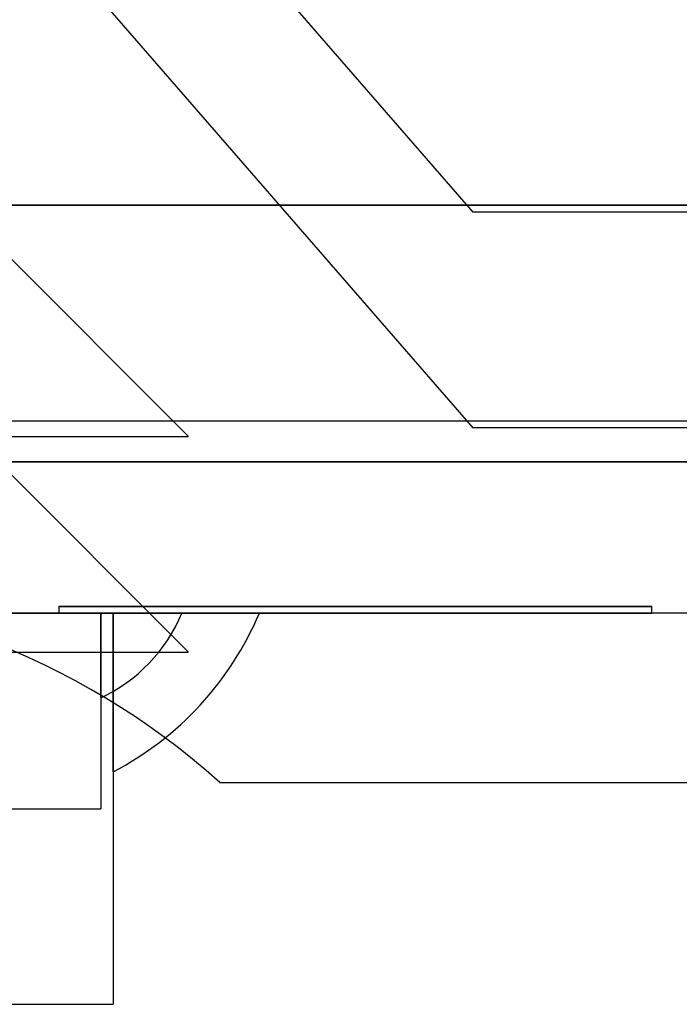
# Model space of a CAD drawing. Units: inches. Extents: x 38.9 to 74, y 1.1 to 34.8.
# Drawn here: x 57.1 to 57.2, y 14.8 to 15 of the extents above; entities that cross this region are included whole.
import ezdxf

# ---------------------------------------------------------------- set-up
doc = ezdxf.new("R2010")
doc.units = ezdxf.units.IN
doc.header["$MEASUREMENT"] = 0
doc.layers.add('line art', color=7, linetype='Continuous', lineweight=0)

# ---------------------------------------------------------------- blocks, each defined once
blk = doc.blocks.new('Block_29')
at = {"layer": 'line art', "color": 7, "lineweight": 25}
for p, q in [((57.09741, 15.03846), (57.16692, 14.95843)), ((57.09741, 15.00483), (57.16692, 14.9248)), ((57.1226, 14.92345), (57.07144, 14.97465)), ((56.62454, 14.95953), (57.37257, 14.95953)), ((57.36787, 14.95953), (56.72987, 14.95953)), ((57.36737, 14.95953), (56.73037, 14.95953)), ((57.39238, 14.95834), (57.16692, 14.95843)), ((57.1226, 14.88982), (57.07144, 14.94102)), ((56.62454, 14.9259), (57.37257, 14.9259)), ((57.39238, 14.92471), (57.16692, 14.9248)), ((56.90216, 14.92354), (57.12257, 14.92345)), ((56.77137, 14.91953), (57.32637, 14.91953)), ((57.24837, 14.91953), (56.84937, 14.91953)), ((56.98687, 14.89593), (57.11087, 14.89593)), ((57.10891, 14.89593), (56.98883, 14.89593)), ((57.10236, 14.89593), (57.09513, 14.89593)), ((57.19488, 14.89693), (57.10236, 14.89693)), ((57.10236, 14.89693), (57.10236, 14.89593)), ((57.19488, 14.89693), (57.10236, 14.89693)), ((57.10236, 14.89693), (57.19488, 14.89693)), ((57.19488, 14.89693), (57.10236, 14.89693)), ((57.10236, 14.89693), (57.19488, 14.89693)), ((57.19488, 14.89693), (57.10236, 14.89693)), ((57.10236, 14.89693), (57.19488, 14.89693)), ((57.19488, 14.89693), (57.10236, 14.89693)), ((57.10236, 14.89693), (57.19488, 14.89693)), ((57.19488, 14.89693), (57.10236, 14.89693)), ((57.10236, 14.89693), (57.19488, 14.89693)), ((57.19488, 14.89693), (57.10236, 14.89693)), ((57.10236, 14.89693), (57.19488, 14.89693)), ((57.10236, 14.89593), (57.19488, 14.89593)), ((57.10236, 14.89593), (57.19488, 14.89593)), ((57.19488, 14.89593), (57.10236, 14.89593)), ((57.19488, 14.89593), (57.10236, 14.89593)), ((57.19488, 14.89593), (57.10236, 14.89593)), ((57.10236, 14.89593), (57.19488, 14.89593)), ((57.10236, 14.89593), (57.19488, 14.89593)), ((57.19488, 14.89593), (57.10236, 14.89593)), ((57.19488, 14.89593), (57.10236, 14.89593)), ((57.10236, 14.89593), (57.19488, 14.89593)), ((57.10236, 14.89593), (57.19488, 14.89593)), ((57.19488, 14.89593), (57.10236, 14.89593)), ((57.12154, 14.89593), (57.10891, 14.89593)), ((57.12154, 14.89593), (57.10891, 14.89593)), ((57.12154, 14.89593), (57.10891, 14.89593)), ((57.12154, 14.89593), (57.10891, 14.89593)), ((57.10891, 14.89593), (57.10891, 14.86543)), ((57.12154, 14.89593), (57.10891, 14.89593)), ((57.12154, 14.89593), (57.10891, 14.89593)), ((57.13365, 14.89593), (57.11087, 14.89593)), ((57.13365, 14.89593), (57.11087, 14.89593)), ((57.13365, 14.89593), (57.11087, 14.89593)), ((57.13365, 14.89593), (57.11087, 14.89593)), ((57.13365, 14.89593), (57.11087, 14.89593)), ((57.13365, 14.89593), (57.11087, 14.89593)), ((57.13365, 14.89593), (57.11087, 14.89593)), ((57.13365, 14.89593), (57.11087, 14.89593)), ((57.13365, 14.89593), (57.11087, 14.89593)), ((57.13365, 14.89593), (57.11087, 14.89593)), ((57.13365, 14.89593), (57.11087, 14.89593)), ((57.13365, 14.89593), (57.11087, 14.89593)), ((57.13365, 14.89593), (57.11087, 14.89593)), ((57.13365, 14.89593), (57.11087, 14.89593)), ((57.13365, 14.89593), (57.11087, 14.89593)), ((57.13365, 14.89593), (57.11087, 14.89593)), ((57.13365, 14.89593), (57.11087, 14.89593)), ((57.13365, 14.89593), (57.11087, 14.89593)), ((57.13365, 14.89593), (57.11087, 14.89593)), ((57.13365, 14.89593), (57.11087, 14.89593)), ((57.13365, 14.89593), (57.11087, 14.89593)), ((57.13365, 14.89593), (57.11087, 14.89593)), ((57.13365, 14.89593), (57.11087, 14.89593)), ((57.13365, 14.89593), (57.11087, 14.89593)), ((57.13365, 14.89593), (57.11087, 14.89593)), ((57.13365, 14.89593), (57.11087, 14.89593)), ((57.13365, 14.89593), (57.11087, 14.89593)), ((57.13365, 14.89593), (57.11087, 14.89593)), ((57.13365, 14.89593), (57.11087, 14.89593)), ((57.13365, 14.89593), (57.11087, 14.89593)), ((57.13365, 14.89593), (57.11087, 14.89593)), ((57.13365, 14.89593), (57.11087, 14.89593)), ((57.13365, 14.89593), (57.11087, 14.89593)), ((57.13365, 14.89593), (57.11087, 14.89593)), ((57.13365, 14.89593), (57.11087, 14.89593)), ((57.13365, 14.89593), (57.11087, 14.89593)), ((57.11087, 14.89593), (57.11087, 14.83493)), ((57.19488, 14.89593), (57.19488, 14.89693)), ((57.24837, 14.89593), (57.19488, 14.89593)), ((56.90216, 14.8899), (57.12257, 14.88982)), ((57.12748, 14.86953), (57.27264, 14.86953)), ((56.98883, 14.86543), (57.10891, 14.86543)), ((56.98687, 14.83493), (57.11087, 14.83493))]:
    blk.add_line(p, q, dxfattribs=at)
for points in [[(57.12748, 14.86953), (57.0827, 14.90953), (57.01503, 14.90953), (56.97025, 14.86953)], [(57.12748, 14.86953), (57.0827, 14.90953), (57.01503, 14.90953), (56.97025, 14.86953)], [(57.12748, 14.86953), (57.0827, 14.90953), (57.01503, 14.90953), (56.97025, 14.86953)], [(57.12748, 14.86953), (57.0827, 14.90953), (57.01503, 14.90953), (56.97025, 14.86953)], [(57.1089, 14.88273), (57.11463, 14.88538), (57.11915, 14.89009), (57.12154, 14.89593)], [(57.1089, 14.88273), (57.11463, 14.88538), (57.11915, 14.89009), (57.12154, 14.89593)], [(57.1089, 14.88273), (57.11463, 14.88538), (57.11915, 14.89009), (57.12154, 14.89593)], [(57.1089, 14.88273), (57.11463, 14.88538), (57.11915, 14.89009), (57.12154, 14.89593)], [(57.1089, 14.88273), (57.11463, 14.88538), (57.11915, 14.89009), (57.12154, 14.89593)], [(57.1089, 14.88273), (57.11463, 14.88538), (57.11915, 14.89009), (57.12154, 14.89593)], [(57.11086, 14.87117), (57.12109, 14.87654), (57.12914, 14.88529), (57.13365, 14.89593)], [(57.11086, 14.87117), (57.12109, 14.87654), (57.12914, 14.88529), (57.13365, 14.89593)], [(57.11086, 14.87117), (57.12109, 14.87654), (57.12914, 14.88529), (57.13365, 14.89593)], [(57.11086, 14.87117), (57.12109, 14.87654), (57.12914, 14.88529), (57.13365, 14.89593)], [(57.11086, 14.87117), (57.12109, 14.87654), (57.12914, 14.88529), (57.13365, 14.89593)], [(57.11086, 14.87117), (57.12109, 14.87654), (57.12914, 14.88529), (57.13365, 14.89593)], [(57.11086, 14.87117), (57.12109, 14.87654), (57.12914, 14.88529), (57.13365, 14.89593)], [(57.11086, 14.87117), (57.12109, 14.87654), (57.12914, 14.88529), (57.13365, 14.89593)], [(57.11086, 14.87117), (57.12109, 14.87654), (57.12914, 14.88529), (57.13365, 14.89593)], [(57.11086, 14.87117), (57.12109, 14.87654), (57.12914, 14.88529), (57.13365, 14.89593)], [(57.11086, 14.87117), (57.12109, 14.87654), (57.12914, 14.88529), (57.13365, 14.89593)], [(57.11086, 14.87117), (57.12109, 14.87654), (57.12914, 14.88529), (57.13365, 14.89593)], [(57.11086, 14.87117), (57.12109, 14.87654), (57.12914, 14.88529), (57.13365, 14.89593)], [(57.11086, 14.87117), (57.12109, 14.87654), (57.12914, 14.88529), (57.13365, 14.89593)], [(57.11086, 14.87117), (57.12109, 14.87654), (57.12914, 14.88529), (57.13365, 14.89593)], [(57.11086, 14.87117), (57.12109, 14.87654), (57.12914, 14.88529), (57.13365, 14.89593)], [(57.11086, 14.87117), (57.12109, 14.87654), (57.12914, 14.88529), (57.13365, 14.89593)], [(57.11086, 14.87117), (57.12109, 14.87654), (57.12914, 14.88529), (57.13365, 14.89593)], [(57.11086, 14.87117), (57.12109, 14.87654), (57.12914, 14.88529), (57.13365, 14.89593)], [(57.11086, 14.87117), (57.12109, 14.87654), (57.12914, 14.88529), (57.13365, 14.89593)], [(57.11086, 14.87117), (57.12109, 14.87654), (57.12914, 14.88529), (57.13365, 14.89593)], [(57.11086, 14.87117), (57.12109, 14.87654), (57.12914, 14.88529), (57.13365, 14.89593)], [(57.11086, 14.87117), (57.12109, 14.87654), (57.12914, 14.88529), (57.13365, 14.89593)], [(57.11086, 14.87117), (57.12109, 14.87654), (57.12914, 14.88529), (57.13365, 14.89593)], [(57.11086, 14.87117), (57.12109, 14.87654), (57.12914, 14.88529), (57.13365, 14.89593)], [(57.11086, 14.87117), (57.12109, 14.87654), (57.12914, 14.88529), (57.13365, 14.89593)], [(57.11086, 14.87117), (57.12109, 14.87654), (57.12914, 14.88529), (57.13365, 14.89593)], [(57.11086, 14.87117), (57.12109, 14.87654), (57.12914, 14.88529), (57.13365, 14.89593)], [(57.11086, 14.87117), (57.12109, 14.87654), (57.12914, 14.88529), (57.13365, 14.89593)], [(57.11086, 14.87117), (57.12109, 14.87654), (57.12914, 14.88529), (57.13365, 14.89593)], [(57.11086, 14.87117), (57.12109, 14.87654), (57.12914, 14.88529), (57.13365, 14.89593)], [(57.11086, 14.87117), (57.12109, 14.87654), (57.12914, 14.88529), (57.13365, 14.89593)], [(57.11086, 14.87117), (57.12109, 14.87654), (57.12914, 14.88529), (57.13365, 14.89593)], [(57.11086, 14.87117), (57.12109, 14.87654), (57.12914, 14.88529), (57.13365, 14.89593)], [(57.11086, 14.87117), (57.12109, 14.87654), (57.12914, 14.88529), (57.13365, 14.89593)], [(57.11086, 14.87117), (57.12109, 14.87654), (57.12914, 14.88529), (57.13365, 14.89593)]]:
    blk.add_open_spline(points, degree=3, dxfattribs=at)
for points, knots in [([(57.10891, 14.89496), (57.10891, 14.89252), (57.10891, 14.89044), (57.10891, 14.88878), (57.10891, 14.88714), (57.10891, 14.88592), (57.10891, 14.88501), (57.10891, 14.88332), (57.10891, 14.88273), (57.10891, 14.88274), (57.10891, 14.88274), (57.10891, 14.88282), (57.10891, 14.88299), (57.10891, 14.88339), (57.10891, 14.88429), (57.10891, 14.88599), (57.10891, 14.887), (57.10891, 14.88828), (57.10891, 14.88997), (57.10891, 14.89168), (57.10891, 14.89381), (57.10891, 14.89593), (57.10891, 14.89561), (57.10891, 14.89528), (57.10891, 14.89496)], [0, 0, 0, 0, 1, 1, 1, 2, 2, 2, 3, 3, 3, 4, 4, 4, 5, 5, 5, 6, 6, 6, 7, 7, 7, 8, 8, 8, 8]), ([(57.10891, 14.89496), (57.10891, 14.89252), (57.10891, 14.89044), (57.10891, 14.88878), (57.10891, 14.88714), (57.10891, 14.88592), (57.10891, 14.88501), (57.10891, 14.88332), (57.10891, 14.88273), (57.10891, 14.88274), (57.10891, 14.88274), (57.10891, 14.88282), (57.10891, 14.88299), (57.10891, 14.88339), (57.10891, 14.88429), (57.10891, 14.88599), (57.10891, 14.887), (57.10891, 14.88828), (57.10891, 14.88997), (57.10891, 14.89168), (57.10891, 14.89381), (57.10891, 14.89593), (57.10891, 14.89561), (57.10891, 14.89528), (57.10891, 14.89496)], [0, 0, 0, 0, 1, 1, 1, 2, 2, 2, 3, 3, 3, 4, 4, 4, 5, 5, 5, 6, 6, 6, 7, 7, 7, 8, 8, 8, 8]), ([(57.10891, 14.89496), (57.10891, 14.89252), (57.10891, 14.89044), (57.10891, 14.88878), (57.10891, 14.88714), (57.10891, 14.88592), (57.10891, 14.88501), (57.10891, 14.88332), (57.10891, 14.88273), (57.10891, 14.88274), (57.10891, 14.88274), (57.10891, 14.88282), (57.10891, 14.88299), (57.10891, 14.88339), (57.10891, 14.88429), (57.10891, 14.88599), (57.10891, 14.887), (57.10891, 14.88828), (57.10891, 14.88997), (57.10891, 14.89168), (57.10891, 14.89381), (57.10891, 14.89593), (57.10891, 14.89561), (57.10891, 14.89528), (57.10891, 14.89496)], [0, 0, 0, 0, 1, 1, 1, 2, 2, 2, 3, 3, 3, 4, 4, 4, 5, 5, 5, 6, 6, 6, 7, 7, 7, 8, 8, 8, 8]), ([(57.10891, 14.89496), (57.10891, 14.89252), (57.10891, 14.89044), (57.10891, 14.88878), (57.10891, 14.88714), (57.10891, 14.88592), (57.10891, 14.88501), (57.10891, 14.88332), (57.10891, 14.88273), (57.10891, 14.88274), (57.10891, 14.88274), (57.10891, 14.88282), (57.10891, 14.88299), (57.10891, 14.88339), (57.10891, 14.88429), (57.10891, 14.88599), (57.10891, 14.887), (57.10891, 14.88828), (57.10891, 14.88997), (57.10891, 14.89168), (57.10891, 14.89381), (57.10891, 14.89593), (57.10891, 14.89561), (57.10891, 14.89528), (57.10891, 14.89496)], [0, 0, 0, 0, 1, 1, 1, 2, 2, 2, 3, 3, 3, 4, 4, 4, 5, 5, 5, 6, 6, 6, 7, 7, 7, 8, 8, 8, 8]), ([(57.10891, 14.89496), (57.10891, 14.89252), (57.10891, 14.89044), (57.10891, 14.88878), (57.10891, 14.88714), (57.10891, 14.88592), (57.10891, 14.88501), (57.10891, 14.88332), (57.10891, 14.88273), (57.10891, 14.88274), (57.10891, 14.88274), (57.10891, 14.88282), (57.10891, 14.88299), (57.10891, 14.88339), (57.10891, 14.88429), (57.10891, 14.88599), (57.10891, 14.887), (57.10891, 14.88828), (57.10891, 14.88997), (57.10891, 14.89168), (57.10891, 14.89381), (57.10891, 14.89593), (57.10891, 14.89561), (57.10891, 14.89528), (57.10891, 14.89496)], [0, 0, 0, 0, 1, 1, 1, 2, 2, 2, 3, 3, 3, 4, 4, 4, 5, 5, 5, 6, 6, 6, 7, 7, 7, 8, 8, 8, 8]), ([(57.10891, 14.89496), (57.10891, 14.89252), (57.10891, 14.89044), (57.10891, 14.88878), (57.10891, 14.88714), (57.10891, 14.88592), (57.10891, 14.88501), (57.10891, 14.88332), (57.10891, 14.88273), (57.10891, 14.88274), (57.10891, 14.88274), (57.10891, 14.88282), (57.10891, 14.88299), (57.10891, 14.88339), (57.10891, 14.88429), (57.10891, 14.88599), (57.10891, 14.887), (57.10891, 14.88828), (57.10891, 14.88997), (57.10891, 14.89168), (57.10891, 14.89381), (57.10891, 14.89593), (57.10891, 14.89561), (57.10891, 14.89528), (57.10891, 14.89496)], [0, 0, 0, 0, 1, 1, 1, 2, 2, 2, 3, 3, 3, 4, 4, 4, 5, 5, 5, 6, 6, 6, 7, 7, 7, 8, 8, 8, 8]), ([(57.11087, 14.88354), (57.11087, 14.88013), (57.11087, 14.87767), (57.11087, 14.87583), (57.11087, 14.87251), (57.11087, 14.87117), (57.11087, 14.87117), (57.11087, 14.87117), (57.11087, 14.87125), (57.11087, 14.87139), (57.11087, 14.87194), (57.11087, 14.87354), (57.11087, 14.87662), (57.11087, 14.87852), (57.11087, 14.88099), (57.11087, 14.8843), (57.11087, 14.88761), (57.11087, 14.89177), (57.11087, 14.89593), (57.11087, 14.89147), (57.11087, 14.88702), (57.11087, 14.88354)], [0, 0, 0, 0, 1, 1, 1, 2, 2, 2, 3, 3, 3, 4, 4, 4, 5, 5, 5, 6, 6, 6, 7, 7, 7, 7]), ([(57.11087, 14.88354), (57.11087, 14.88013), (57.11087, 14.87767), (57.11087, 14.87583), (57.11087, 14.87251), (57.11087, 14.87117), (57.11087, 14.87117), (57.11087, 14.87117), (57.11087, 14.87125), (57.11087, 14.87139), (57.11087, 14.87194), (57.11087, 14.87354), (57.11087, 14.87662), (57.11087, 14.87852), (57.11087, 14.88099), (57.11087, 14.8843), (57.11087, 14.88761), (57.11087, 14.89177), (57.11087, 14.89593), (57.11087, 14.89147), (57.11087, 14.88702), (57.11087, 14.88354)], [0, 0, 0, 0, 1, 1, 1, 2, 2, 2, 3, 3, 3, 4, 4, 4, 5, 5, 5, 6, 6, 6, 7, 7, 7, 7]), ([(57.11087, 14.88354), (57.11087, 14.88013), (57.11087, 14.87767), (57.11087, 14.87583), (57.11087, 14.87251), (57.11087, 14.87117), (57.11087, 14.87117), (57.11087, 14.87117), (57.11087, 14.87125), (57.11087, 14.87139), (57.11087, 14.87194), (57.11087, 14.87354), (57.11087, 14.87662), (57.11087, 14.87852), (57.11087, 14.88099), (57.11087, 14.8843), (57.11087, 14.88761), (57.11087, 14.89177), (57.11087, 14.89593), (57.11087, 14.89147), (57.11087, 14.88702), (57.11087, 14.88354)], [0, 0, 0, 0, 1, 1, 1, 2, 2, 2, 3, 3, 3, 4, 4, 4, 5, 5, 5, 6, 6, 6, 7, 7, 7, 7]), ([(57.11087, 14.88354), (57.11087, 14.88013), (57.11087, 14.87767), (57.11087, 14.87583), (57.11087, 14.87251), (57.11087, 14.87117), (57.11087, 14.87117), (57.11087, 14.87117), (57.11087, 14.87125), (57.11087, 14.87139), (57.11087, 14.87194), (57.11087, 14.87354), (57.11087, 14.87662), (57.11087, 14.87852), (57.11087, 14.88099), (57.11087, 14.8843), (57.11087, 14.88761), (57.11087, 14.89177), (57.11087, 14.89593), (57.11087, 14.89147), (57.11087, 14.88702), (57.11087, 14.88354)], [0, 0, 0, 0, 1, 1, 1, 2, 2, 2, 3, 3, 3, 4, 4, 4, 5, 5, 5, 6, 6, 6, 7, 7, 7, 7]), ([(57.11087, 14.88354), (57.11087, 14.88013), (57.11087, 14.87767), (57.11087, 14.87583), (57.11087, 14.87251), (57.11087, 14.87117), (57.11087, 14.87117), (57.11087, 14.87117), (57.11087, 14.87125), (57.11087, 14.87139), (57.11087, 14.87194), (57.11087, 14.87354), (57.11087, 14.87662), (57.11087, 14.87852), (57.11087, 14.88099), (57.11087, 14.8843), (57.11087, 14.88761), (57.11087, 14.89177), (57.11087, 14.89593), (57.11087, 14.89147), (57.11087, 14.88702), (57.11087, 14.88354)], [0, 0, 0, 0, 1, 1, 1, 2, 2, 2, 3, 3, 3, 4, 4, 4, 5, 5, 5, 6, 6, 6, 7, 7, 7, 7]), ([(57.11087, 14.88354), (57.11087, 14.88013), (57.11087, 14.87767), (57.11087, 14.87583), (57.11087, 14.87251), (57.11087, 14.87117), (57.11087, 14.87117), (57.11087, 14.87117), (57.11087, 14.87125), (57.11087, 14.87139), (57.11087, 14.87194), (57.11087, 14.87354), (57.11087, 14.87662), (57.11087, 14.87852), (57.11087, 14.88099), (57.11087, 14.8843), (57.11087, 14.88761), (57.11087, 14.89177), (57.11087, 14.89593), (57.11087, 14.89147), (57.11087, 14.88702), (57.11087, 14.88354)], [0, 0, 0, 0, 1, 1, 1, 2, 2, 2, 3, 3, 3, 4, 4, 4, 5, 5, 5, 6, 6, 6, 7, 7, 7, 7]), ([(57.11087, 14.88354), (57.11087, 14.88013), (57.11087, 14.87767), (57.11087, 14.87583), (57.11087, 14.87251), (57.11087, 14.87117), (57.11087, 14.87117), (57.11087, 14.87117), (57.11087, 14.87125), (57.11087, 14.87139), (57.11087, 14.87194), (57.11087, 14.87354), (57.11087, 14.87662), (57.11087, 14.87852), (57.11087, 14.88099), (57.11087, 14.8843), (57.11087, 14.88761), (57.11087, 14.89177), (57.11087, 14.89593), (57.11087, 14.89147), (57.11087, 14.88702), (57.11087, 14.88354)], [0, 0, 0, 0, 1, 1, 1, 2, 2, 2, 3, 3, 3, 4, 4, 4, 5, 5, 5, 6, 6, 6, 7, 7, 7, 7]), ([(57.11087, 14.88354), (57.11087, 14.88013), (57.11087, 14.87767), (57.11087, 14.87583), (57.11087, 14.87251), (57.11087, 14.87117), (57.11087, 14.87117), (57.11087, 14.87117), (57.11087, 14.87125), (57.11087, 14.87139), (57.11087, 14.87194), (57.11087, 14.87354), (57.11087, 14.87662), (57.11087, 14.87852), (57.11087, 14.88099), (57.11087, 14.8843), (57.11087, 14.88761), (57.11087, 14.89177), (57.11087, 14.89593), (57.11087, 14.89147), (57.11087, 14.88702), (57.11087, 14.88354)], [0, 0, 0, 0, 1, 1, 1, 2, 2, 2, 3, 3, 3, 4, 4, 4, 5, 5, 5, 6, 6, 6, 7, 7, 7, 7]), ([(57.11087, 14.88354), (57.11087, 14.88013), (57.11087, 14.87767), (57.11087, 14.87583), (57.11087, 14.87251), (57.11087, 14.87117), (57.11087, 14.87117), (57.11087, 14.87117), (57.11087, 14.87125), (57.11087, 14.87139), (57.11087, 14.87194), (57.11087, 14.87354), (57.11087, 14.87662), (57.11087, 14.87852), (57.11087, 14.88099), (57.11087, 14.8843), (57.11087, 14.88761), (57.11087, 14.89177), (57.11087, 14.89593), (57.11087, 14.89147), (57.11087, 14.88702), (57.11087, 14.88354)], [0, 0, 0, 0, 1, 1, 1, 2, 2, 2, 3, 3, 3, 4, 4, 4, 5, 5, 5, 6, 6, 6, 7, 7, 7, 7]), ([(57.11087, 14.88354), (57.11087, 14.88013), (57.11087, 14.87767), (57.11087, 14.87583), (57.11087, 14.87251), (57.11087, 14.87117), (57.11087, 14.87117), (57.11087, 14.87117), (57.11087, 14.87125), (57.11087, 14.87139), (57.11087, 14.87194), (57.11087, 14.87354), (57.11087, 14.87662), (57.11087, 14.87852), (57.11087, 14.88099), (57.11087, 14.8843), (57.11087, 14.88761), (57.11087, 14.89177), (57.11087, 14.89593), (57.11087, 14.89147), (57.11087, 14.88702), (57.11087, 14.88354)], [0, 0, 0, 0, 1, 1, 1, 2, 2, 2, 3, 3, 3, 4, 4, 4, 5, 5, 5, 6, 6, 6, 7, 7, 7, 7]), ([(57.11087, 14.88354), (57.11087, 14.88013), (57.11087, 14.87767), (57.11087, 14.87583), (57.11087, 14.87251), (57.11087, 14.87117), (57.11087, 14.87117), (57.11087, 14.87117), (57.11087, 14.87125), (57.11087, 14.87139), (57.11087, 14.87194), (57.11087, 14.87354), (57.11087, 14.87662), (57.11087, 14.87852), (57.11087, 14.88099), (57.11087, 14.8843), (57.11087, 14.88761), (57.11087, 14.89177), (57.11087, 14.89593), (57.11087, 14.89147), (57.11087, 14.88702), (57.11087, 14.88354)], [0, 0, 0, 0, 1, 1, 1, 2, 2, 2, 3, 3, 3, 4, 4, 4, 5, 5, 5, 6, 6, 6, 7, 7, 7, 7]), ([(57.11087, 14.88354), (57.11087, 14.88013), (57.11087, 14.87767), (57.11087, 14.87583), (57.11087, 14.87251), (57.11087, 14.87117), (57.11087, 14.87117), (57.11087, 14.87117), (57.11087, 14.87125), (57.11087, 14.87139), (57.11087, 14.87194), (57.11087, 14.87354), (57.11087, 14.87662), (57.11087, 14.87852), (57.11087, 14.88099), (57.11087, 14.8843), (57.11087, 14.88761), (57.11087, 14.89177), (57.11087, 14.89593), (57.11087, 14.89147), (57.11087, 14.88702), (57.11087, 14.88354)], [0, 0, 0, 0, 1, 1, 1, 2, 2, 2, 3, 3, 3, 4, 4, 4, 5, 5, 5, 6, 6, 6, 7, 7, 7, 7]), ([(57.11087, 14.88354), (57.11087, 14.88013), (57.11087, 14.87767), (57.11087, 14.87583), (57.11087, 14.87251), (57.11087, 14.87117), (57.11087, 14.87117), (57.11087, 14.87117), (57.11087, 14.87125), (57.11087, 14.87139), (57.11087, 14.87194), (57.11087, 14.87354), (57.11087, 14.87662), (57.11087, 14.87852), (57.11087, 14.88099), (57.11087, 14.8843), (57.11087, 14.88761), (57.11087, 14.89177), (57.11087, 14.89593), (57.11087, 14.89147), (57.11087, 14.88702), (57.11087, 14.88354)], [0, 0, 0, 0, 1, 1, 1, 2, 2, 2, 3, 3, 3, 4, 4, 4, 5, 5, 5, 6, 6, 6, 7, 7, 7, 7]), ([(57.11087, 14.88354), (57.11087, 14.88013), (57.11087, 14.87767), (57.11087, 14.87583), (57.11087, 14.87251), (57.11087, 14.87117), (57.11087, 14.87117), (57.11087, 14.87117), (57.11087, 14.87125), (57.11087, 14.87139), (57.11087, 14.87194), (57.11087, 14.87354), (57.11087, 14.87662), (57.11087, 14.87852), (57.11087, 14.88099), (57.11087, 14.8843), (57.11087, 14.88761), (57.11087, 14.89177), (57.11087, 14.89593), (57.11087, 14.89147), (57.11087, 14.88702), (57.11087, 14.88354)], [0, 0, 0, 0, 1, 1, 1, 2, 2, 2, 3, 3, 3, 4, 4, 4, 5, 5, 5, 6, 6, 6, 7, 7, 7, 7]), ([(57.11087, 14.88354), (57.11087, 14.88013), (57.11087, 14.87767), (57.11087, 14.87583), (57.11087, 14.87251), (57.11087, 14.87117), (57.11087, 14.87117), (57.11087, 14.87117), (57.11087, 14.87125), (57.11087, 14.87139), (57.11087, 14.87194), (57.11087, 14.87354), (57.11087, 14.87662), (57.11087, 14.87852), (57.11087, 14.88099), (57.11087, 14.8843), (57.11087, 14.88761), (57.11087, 14.89177), (57.11087, 14.89593), (57.11087, 14.89147), (57.11087, 14.88702), (57.11087, 14.88354)], [0, 0, 0, 0, 1, 1, 1, 2, 2, 2, 3, 3, 3, 4, 4, 4, 5, 5, 5, 6, 6, 6, 7, 7, 7, 7]), ([(57.11087, 14.88354), (57.11087, 14.88013), (57.11087, 14.87767), (57.11087, 14.87583), (57.11087, 14.87251), (57.11087, 14.87117), (57.11087, 14.87117), (57.11087, 14.87117), (57.11087, 14.87125), (57.11087, 14.87139), (57.11087, 14.87194), (57.11087, 14.87354), (57.11087, 14.87662), (57.11087, 14.87852), (57.11087, 14.88099), (57.11087, 14.8843), (57.11087, 14.88761), (57.11087, 14.89177), (57.11087, 14.89593), (57.11087, 14.89147), (57.11087, 14.88702), (57.11087, 14.88354)], [0, 0, 0, 0, 1, 1, 1, 2, 2, 2, 3, 3, 3, 4, 4, 4, 5, 5, 5, 6, 6, 6, 7, 7, 7, 7]), ([(57.11087, 14.88354), (57.11087, 14.88013), (57.11087, 14.87767), (57.11087, 14.87583), (57.11087, 14.87251), (57.11087, 14.87117), (57.11087, 14.87117), (57.11087, 14.87117), (57.11087, 14.87125), (57.11087, 14.87139), (57.11087, 14.87194), (57.11087, 14.87354), (57.11087, 14.87662), (57.11087, 14.87852), (57.11087, 14.88099), (57.11087, 14.8843), (57.11087, 14.88761), (57.11087, 14.89177), (57.11087, 14.89593), (57.11087, 14.89147), (57.11087, 14.88702), (57.11087, 14.88354)], [0, 0, 0, 0, 1, 1, 1, 2, 2, 2, 3, 3, 3, 4, 4, 4, 5, 5, 5, 6, 6, 6, 7, 7, 7, 7]), ([(57.11087, 14.88354), (57.11087, 14.88013), (57.11087, 14.87767), (57.11087, 14.87583), (57.11087, 14.87251), (57.11087, 14.87117), (57.11087, 14.87117), (57.11087, 14.87117), (57.11087, 14.87125), (57.11087, 14.87139), (57.11087, 14.87194), (57.11087, 14.87354), (57.11087, 14.87662), (57.11087, 14.87852), (57.11087, 14.88099), (57.11087, 14.8843), (57.11087, 14.88761), (57.11087, 14.89177), (57.11087, 14.89593), (57.11087, 14.89147), (57.11087, 14.88702), (57.11087, 14.88354)], [0, 0, 0, 0, 1, 1, 1, 2, 2, 2, 3, 3, 3, 4, 4, 4, 5, 5, 5, 6, 6, 6, 7, 7, 7, 7]), ([(57.11087, 14.88354), (57.11087, 14.88013), (57.11087, 14.87767), (57.11087, 14.87583), (57.11087, 14.87251), (57.11087, 14.87117), (57.11087, 14.87117), (57.11087, 14.87117), (57.11087, 14.87125), (57.11087, 14.87139), (57.11087, 14.87194), (57.11087, 14.87354), (57.11087, 14.87662), (57.11087, 14.87852), (57.11087, 14.88099), (57.11087, 14.8843), (57.11087, 14.88761), (57.11087, 14.89177), (57.11087, 14.89593), (57.11087, 14.89147), (57.11087, 14.88702), (57.11087, 14.88354)], [0, 0, 0, 0, 1, 1, 1, 2, 2, 2, 3, 3, 3, 4, 4, 4, 5, 5, 5, 6, 6, 6, 7, 7, 7, 7]), ([(57.11087, 14.88354), (57.11087, 14.88013), (57.11087, 14.87767), (57.11087, 14.87583), (57.11087, 14.87251), (57.11087, 14.87117), (57.11087, 14.87117), (57.11087, 14.87117), (57.11087, 14.87125), (57.11087, 14.87139), (57.11087, 14.87194), (57.11087, 14.87354), (57.11087, 14.87662), (57.11087, 14.87852), (57.11087, 14.88099), (57.11087, 14.8843), (57.11087, 14.88761), (57.11087, 14.89177), (57.11087, 14.89593), (57.11087, 14.89147), (57.11087, 14.88702), (57.11087, 14.88354)], [0, 0, 0, 0, 1, 1, 1, 2, 2, 2, 3, 3, 3, 4, 4, 4, 5, 5, 5, 6, 6, 6, 7, 7, 7, 7]), ([(57.11087, 14.88354), (57.11087, 14.88013), (57.11087, 14.87767), (57.11087, 14.87583), (57.11087, 14.87251), (57.11087, 14.87117), (57.11087, 14.87117), (57.11087, 14.87117), (57.11087, 14.87125), (57.11087, 14.87139), (57.11087, 14.87194), (57.11087, 14.87354), (57.11087, 14.87662), (57.11087, 14.87852), (57.11087, 14.88099), (57.11087, 14.8843), (57.11087, 14.88761), (57.11087, 14.89177), (57.11087, 14.89593), (57.11087, 14.89147), (57.11087, 14.88702), (57.11087, 14.88354)], [0, 0, 0, 0, 1, 1, 1, 2, 2, 2, 3, 3, 3, 4, 4, 4, 5, 5, 5, 6, 6, 6, 7, 7, 7, 7]), ([(57.11087, 14.88354), (57.11087, 14.88013), (57.11087, 14.87767), (57.11087, 14.87583), (57.11087, 14.87251), (57.11087, 14.87117), (57.11087, 14.87117), (57.11087, 14.87117), (57.11087, 14.87125), (57.11087, 14.87139), (57.11087, 14.87194), (57.11087, 14.87354), (57.11087, 14.87662), (57.11087, 14.87852), (57.11087, 14.88099), (57.11087, 14.8843), (57.11087, 14.88761), (57.11087, 14.89177), (57.11087, 14.89593), (57.11087, 14.89147), (57.11087, 14.88702), (57.11087, 14.88354)], [0, 0, 0, 0, 1, 1, 1, 2, 2, 2, 3, 3, 3, 4, 4, 4, 5, 5, 5, 6, 6, 6, 7, 7, 7, 7]), ([(57.11087, 14.88354), (57.11087, 14.88013), (57.11087, 14.87767), (57.11087, 14.87583), (57.11087, 14.87251), (57.11087, 14.87117), (57.11087, 14.87117), (57.11087, 14.87117), (57.11087, 14.87125), (57.11087, 14.87139), (57.11087, 14.87194), (57.11087, 14.87354), (57.11087, 14.87662), (57.11087, 14.87852), (57.11087, 14.88099), (57.11087, 14.8843), (57.11087, 14.88761), (57.11087, 14.89177), (57.11087, 14.89593), (57.11087, 14.89147), (57.11087, 14.88702), (57.11087, 14.88354)], [0, 0, 0, 0, 1, 1, 1, 2, 2, 2, 3, 3, 3, 4, 4, 4, 5, 5, 5, 6, 6, 6, 7, 7, 7, 7]), ([(57.11087, 14.88354), (57.11087, 14.88013), (57.11087, 14.87767), (57.11087, 14.87583), (57.11087, 14.87251), (57.11087, 14.87117), (57.11087, 14.87117), (57.11087, 14.87117), (57.11087, 14.87125), (57.11087, 14.87139), (57.11087, 14.87194), (57.11087, 14.87354), (57.11087, 14.87662), (57.11087, 14.87852), (57.11087, 14.88099), (57.11087, 14.8843), (57.11087, 14.88761), (57.11087, 14.89177), (57.11087, 14.89593), (57.11087, 14.89147), (57.11087, 14.88702), (57.11087, 14.88354)], [0, 0, 0, 0, 1, 1, 1, 2, 2, 2, 3, 3, 3, 4, 4, 4, 5, 5, 5, 6, 6, 6, 7, 7, 7, 7]), ([(57.11087, 14.88354), (57.11087, 14.88013), (57.11087, 14.87767), (57.11087, 14.87583), (57.11087, 14.87251), (57.11087, 14.87117), (57.11087, 14.87117), (57.11087, 14.87117), (57.11087, 14.87125), (57.11087, 14.87139), (57.11087, 14.87194), (57.11087, 14.87354), (57.11087, 14.87662), (57.11087, 14.87852), (57.11087, 14.88099), (57.11087, 14.8843), (57.11087, 14.88761), (57.11087, 14.89177), (57.11087, 14.89593), (57.11087, 14.89147), (57.11087, 14.88702), (57.11087, 14.88354)], [0, 0, 0, 0, 1, 1, 1, 2, 2, 2, 3, 3, 3, 4, 4, 4, 5, 5, 5, 6, 6, 6, 7, 7, 7, 7]), ([(57.11087, 14.88354), (57.11087, 14.88013), (57.11087, 14.87767), (57.11087, 14.87583), (57.11087, 14.87251), (57.11087, 14.87117), (57.11087, 14.87117), (57.11087, 14.87117), (57.11087, 14.87125), (57.11087, 14.87139), (57.11087, 14.87194), (57.11087, 14.87354), (57.11087, 14.87662), (57.11087, 14.87852), (57.11087, 14.88099), (57.11087, 14.8843), (57.11087, 14.88761), (57.11087, 14.89177), (57.11087, 14.89593), (57.11087, 14.89147), (57.11087, 14.88702), (57.11087, 14.88354)], [0, 0, 0, 0, 1, 1, 1, 2, 2, 2, 3, 3, 3, 4, 4, 4, 5, 5, 5, 6, 6, 6, 7, 7, 7, 7]), ([(57.11087, 14.88354), (57.11087, 14.88013), (57.11087, 14.87767), (57.11087, 14.87583), (57.11087, 14.87251), (57.11087, 14.87117), (57.11087, 14.87117), (57.11087, 14.87117), (57.11087, 14.87125), (57.11087, 14.87139), (57.11087, 14.87194), (57.11087, 14.87354), (57.11087, 14.87662), (57.11087, 14.87852), (57.11087, 14.88099), (57.11087, 14.8843), (57.11087, 14.88761), (57.11087, 14.89177), (57.11087, 14.89593), (57.11087, 14.89147), (57.11087, 14.88702), (57.11087, 14.88354)], [0, 0, 0, 0, 1, 1, 1, 2, 2, 2, 3, 3, 3, 4, 4, 4, 5, 5, 5, 6, 6, 6, 7, 7, 7, 7]), ([(57.11087, 14.88354), (57.11087, 14.88013), (57.11087, 14.87767), (57.11087, 14.87583), (57.11087, 14.87251), (57.11087, 14.87117), (57.11087, 14.87117), (57.11087, 14.87117), (57.11087, 14.87125), (57.11087, 14.87139), (57.11087, 14.87194), (57.11087, 14.87354), (57.11087, 14.87662), (57.11087, 14.87852), (57.11087, 14.88099), (57.11087, 14.8843), (57.11087, 14.88761), (57.11087, 14.89177), (57.11087, 14.89593), (57.11087, 14.89147), (57.11087, 14.88702), (57.11087, 14.88354)], [0, 0, 0, 0, 1, 1, 1, 2, 2, 2, 3, 3, 3, 4, 4, 4, 5, 5, 5, 6, 6, 6, 7, 7, 7, 7]), ([(57.11087, 14.88354), (57.11087, 14.88013), (57.11087, 14.87767), (57.11087, 14.87583), (57.11087, 14.87251), (57.11087, 14.87117), (57.11087, 14.87117), (57.11087, 14.87117), (57.11087, 14.87125), (57.11087, 14.87139), (57.11087, 14.87194), (57.11087, 14.87354), (57.11087, 14.87662), (57.11087, 14.87852), (57.11087, 14.88099), (57.11087, 14.8843), (57.11087, 14.88761), (57.11087, 14.89177), (57.11087, 14.89593), (57.11087, 14.89147), (57.11087, 14.88702), (57.11087, 14.88354)], [0, 0, 0, 0, 1, 1, 1, 2, 2, 2, 3, 3, 3, 4, 4, 4, 5, 5, 5, 6, 6, 6, 7, 7, 7, 7]), ([(57.11087, 14.88354), (57.11087, 14.88013), (57.11087, 14.87767), (57.11087, 14.87583), (57.11087, 14.87251), (57.11087, 14.87117), (57.11087, 14.87117), (57.11087, 14.87117), (57.11087, 14.87125), (57.11087, 14.87139), (57.11087, 14.87194), (57.11087, 14.87354), (57.11087, 14.87662), (57.11087, 14.87852), (57.11087, 14.88099), (57.11087, 14.8843), (57.11087, 14.88761), (57.11087, 14.89177), (57.11087, 14.89593), (57.11087, 14.89147), (57.11087, 14.88702), (57.11087, 14.88354)], [0, 0, 0, 0, 1, 1, 1, 2, 2, 2, 3, 3, 3, 4, 4, 4, 5, 5, 5, 6, 6, 6, 7, 7, 7, 7]), ([(57.11087, 14.88354), (57.11087, 14.88013), (57.11087, 14.87767), (57.11087, 14.87583), (57.11087, 14.87251), (57.11087, 14.87117), (57.11087, 14.87117), (57.11087, 14.87117), (57.11087, 14.87125), (57.11087, 14.87139), (57.11087, 14.87194), (57.11087, 14.87354), (57.11087, 14.87662), (57.11087, 14.87852), (57.11087, 14.88099), (57.11087, 14.8843), (57.11087, 14.88761), (57.11087, 14.89177), (57.11087, 14.89593), (57.11087, 14.89147), (57.11087, 14.88702), (57.11087, 14.88354)], [0, 0, 0, 0, 1, 1, 1, 2, 2, 2, 3, 3, 3, 4, 4, 4, 5, 5, 5, 6, 6, 6, 7, 7, 7, 7]), ([(57.11087, 14.88354), (57.11087, 14.88013), (57.11087, 14.87767), (57.11087, 14.87583), (57.11087, 14.87251), (57.11087, 14.87117), (57.11087, 14.87117), (57.11087, 14.87117), (57.11087, 14.87125), (57.11087, 14.87139), (57.11087, 14.87194), (57.11087, 14.87354), (57.11087, 14.87662), (57.11087, 14.87852), (57.11087, 14.88099), (57.11087, 14.8843), (57.11087, 14.88761), (57.11087, 14.89177), (57.11087, 14.89593), (57.11087, 14.89147), (57.11087, 14.88702), (57.11087, 14.88354)], [0, 0, 0, 0, 1, 1, 1, 2, 2, 2, 3, 3, 3, 4, 4, 4, 5, 5, 5, 6, 6, 6, 7, 7, 7, 7]), ([(57.11087, 14.88354), (57.11087, 14.88013), (57.11087, 14.87767), (57.11087, 14.87583), (57.11087, 14.87251), (57.11087, 14.87117), (57.11087, 14.87117), (57.11087, 14.87117), (57.11087, 14.87125), (57.11087, 14.87139), (57.11087, 14.87194), (57.11087, 14.87354), (57.11087, 14.87662), (57.11087, 14.87852), (57.11087, 14.88099), (57.11087, 14.8843), (57.11087, 14.88761), (57.11087, 14.89177), (57.11087, 14.89593), (57.11087, 14.89147), (57.11087, 14.88702), (57.11087, 14.88354)], [0, 0, 0, 0, 1, 1, 1, 2, 2, 2, 3, 3, 3, 4, 4, 4, 5, 5, 5, 6, 6, 6, 7, 7, 7, 7]), ([(57.11087, 14.88354), (57.11087, 14.88013), (57.11087, 14.87767), (57.11087, 14.87583), (57.11087, 14.87251), (57.11087, 14.87117), (57.11087, 14.87117), (57.11087, 14.87117), (57.11087, 14.87125), (57.11087, 14.87139), (57.11087, 14.87194), (57.11087, 14.87354), (57.11087, 14.87662), (57.11087, 14.87852), (57.11087, 14.88099), (57.11087, 14.8843), (57.11087, 14.88761), (57.11087, 14.89177), (57.11087, 14.89593), (57.11087, 14.89147), (57.11087, 14.88702), (57.11087, 14.88354)], [0, 0, 0, 0, 1, 1, 1, 2, 2, 2, 3, 3, 3, 4, 4, 4, 5, 5, 5, 6, 6, 6, 7, 7, 7, 7]), ([(57.11087, 14.88354), (57.11087, 14.88013), (57.11087, 14.87767), (57.11087, 14.87583), (57.11087, 14.87251), (57.11087, 14.87117), (57.11087, 14.87117), (57.11087, 14.87117), (57.11087, 14.87125), (57.11087, 14.87139), (57.11087, 14.87194), (57.11087, 14.87354), (57.11087, 14.87662), (57.11087, 14.87852), (57.11087, 14.88099), (57.11087, 14.8843), (57.11087, 14.88761), (57.11087, 14.89177), (57.11087, 14.89593), (57.11087, 14.89147), (57.11087, 14.88702), (57.11087, 14.88354)], [0, 0, 0, 0, 1, 1, 1, 2, 2, 2, 3, 3, 3, 4, 4, 4, 5, 5, 5, 6, 6, 6, 7, 7, 7, 7]), ([(57.11087, 14.88354), (57.11087, 14.88013), (57.11087, 14.87767), (57.11087, 14.87583), (57.11087, 14.87251), (57.11087, 14.87117), (57.11087, 14.87117), (57.11087, 14.87117), (57.11087, 14.87125), (57.11087, 14.87139), (57.11087, 14.87194), (57.11087, 14.87354), (57.11087, 14.87662), (57.11087, 14.87852), (57.11087, 14.88099), (57.11087, 14.8843), (57.11087, 14.88761), (57.11087, 14.89177), (57.11087, 14.89593), (57.11087, 14.89147), (57.11087, 14.88702), (57.11087, 14.88354)], [0, 0, 0, 0, 1, 1, 1, 2, 2, 2, 3, 3, 3, 4, 4, 4, 5, 5, 5, 6, 6, 6, 7, 7, 7, 7])]:
    blk.add_open_spline(points, degree=3, knots=knots, dxfattribs=at)

msp = doc.modelspace()

# ---------------------------------------------------------------- block references
at = {"layer": 'line art'}
msp.add_blockref('Block_29', (0, 0), dxfattribs=at)

doc.saveas('drawing.dxf')
